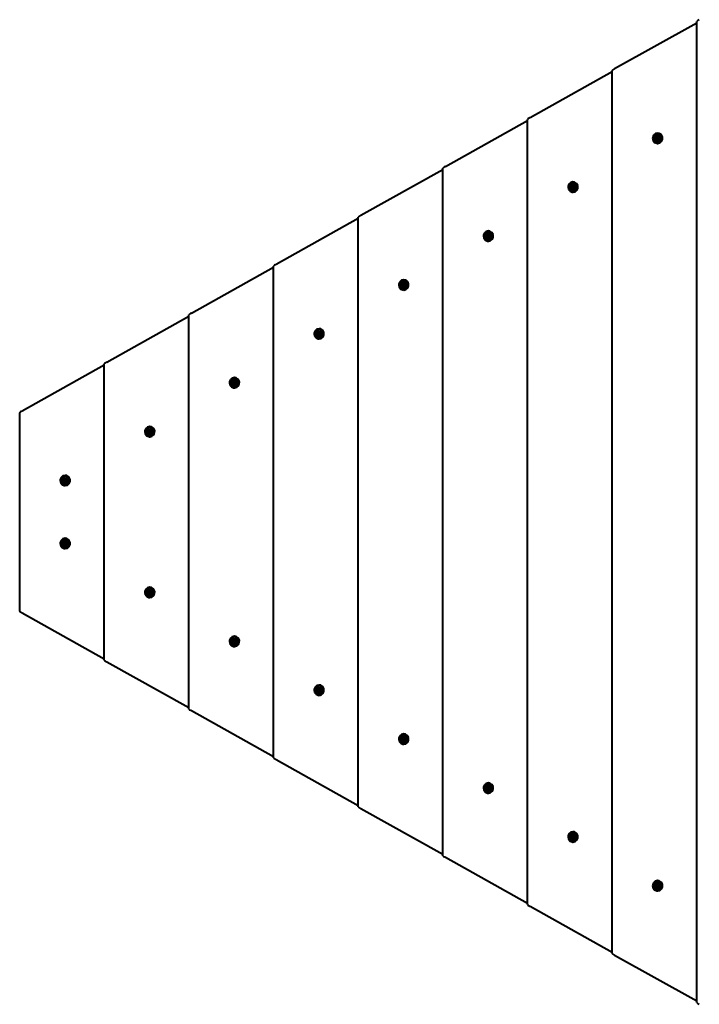
# Model space of a CAD drawing. Units: millimetres. Extents: x -2178 to 3445, y -8093 to -3374.
# Drawn here: x -678 to 311, y -6450 to -5017 of the extents above; entities that cross this region are included whole.
import ezdxf

# ---------------------------------------------------------------- set-up
doc = ezdxf.new("R2010")
doc.units = ezdxf.units.MM
doc.linetypes.add('K5LT_BASIC', pattern=[0])
doc.layers.add('Системный слой', color=7, linetype='Continuous')

msp = doc.modelspace()

# ---------------------------------------------------------------- linework, layer by layer
at = {"layer": 'Системный слой', "color": 18, "linetype": 'K5LT_BASIC', "lineweight": 40, "true_color": 0x000000}
for p, q in [((187.6, -5088.5), (307.2, -5021.7)), ((307.2, -6447.2), (307.2, -5020.1)), ((64.5, -5159.6), (184.1, -5092.9)), ((184.1, -6376), (184.1, -5091.2)), ((-58.6, -5230.8), (60.9, -5164)), ((60.9, -6304.9), (60.9, -5162.4)), ((244.3, -5185.3), (243, -5188.5)), ((244.9, -5185.6), (243.7, -5188.8)), ((246.9, -5183.1), (244.3, -5185.3)), ((244.4, -5187.1), (246.2, -5184.5)), ((247.2, -5183.2), (244.9, -5185.6)), ((246.2, -5184.5), (249.1, -5183.1)), ((250.1, -5182.3), (246.9, -5183.1)), ((250.4, -5182.3), (247.2, -5183.2)), ((249.1, -5183.1), (250.2, -5183)), ((252.6, -5182.7), (250.1, -5182.3)), ((250.2, -5183), (250.6, -5183)), ((250.2, -5183), (252.5, -5183.5)), ((250.6, -5183), (253, -5183.5)), ((252.5, -5183.5), (255, -5185.4)), ((255.4, -5184.6), (252.6, -5182.7)), ((253, -5183.5), (255.5, -5185.4)), ((255, -5185.4), (256.4, -5188.4)), ((257, -5187.6), (255.4, -5184.6)), ((255.5, -5185.4), (256.8, -5188.4)), ((243, -5188.5), (242.9, -5189.8)), ((242.9, -5189.8), (243.7, -5193.2)), ((243.7, -5188.8), (243.6, -5189.8)), ((243.6, -5189.8), (244.4, -5193.2)), ((243.7, -5193.2), (245.8, -5195.8)), ((243.9, -5190.4), (244.4, -5187.1)), ((244.9, -5193.5), (243.9, -5190.4)), ((244.4, -5193.2), (246.5, -5195.8)), ((247.2, -5195.8), (244.9, -5193.5)), ((245.8, -5195.8), (248.9, -5197.2)), ((246.5, -5195.8), (249.5, -5197.2)), ((250.2, -5196.6), (247.2, -5195.8)), ((247.4, -5188.9), (249.1, -5187.5)), ((247.4, -5188.9), (248.2, -5188.9)), ((247.7, -5191.2), (247.4, -5188.9)), ((247.7, -5191.2), (248.5, -5191.2)), ((249.7, -5192.1), (247.7, -5191.2)), ((248.7, -5188.5), (248.2, -5188.9)), ((248.5, -5191.2), (249, -5191.4)), ((249.2, -5188.1), (248.7, -5188.5)), ((248.9, -5197.2), (250.1, -5197.3)), ((249, -5191.4), (249.5, -5191.6)), ((249.1, -5187.5), (251.1, -5188.3)), ((249.6, -5187.7), (249.2, -5188.1)), ((249.5, -5191.6), (250, -5191.8)), ((249.5, -5197.2), (250.4, -5197.3)), ((251.4, -5190.6), (249.7, -5192.1)), ((250.1, -5197.3), (253.4, -5196.5)), ((252, -5196.3), (250.2, -5196.6)), ((250.2, -5196.6), (250.6, -5196.6)), ((252.4, -5196.3), (250.6, -5196.6)), ((251.1, -5188.3), (251.4, -5190.6)), ((254.7, -5194.6), (252, -5196.3)), ((255.1, -5194.6), (252.4, -5196.3)), ((253.4, -5196.5), (255.9, -5194.2)), ((256.2, -5191.7), (254.7, -5194.6)), ((256.7, -5191.7), (255.1, -5194.6)), ((255.9, -5194.2), (257.2, -5191.1)), ((256.4, -5188.4), (256.2, -5191.7)), ((256.8, -5188.4), (256.7, -5191.7)), ((257.2, -5191.1), (257, -5187.6)), ((-181.7, -5301.9), (-62.2, -5235.2)), ((-62.2, -6233.7), (-62.2, -5233.5)), ((121.2, -5256.5), (119.9, -5259.6)), ((121.7, -5256.7), (120.6, -5260)), ((123.8, -5254.2), (121.2, -5256.5)), ((121.2, -5258.2), (123.1, -5255.6)), ((124.1, -5254.4), (121.7, -5256.7)), ((123.1, -5255.6), (125.9, -5254.2)), ((127, -5253.4), (123.8, -5254.2)), ((127.3, -5253.4), (124.1, -5254.4)), ((125.9, -5254.2), (127.1, -5254.1)), ((129.4, -5253.9), (127, -5253.4)), ((127.1, -5254.1), (127.5, -5254.1)), ((127.1, -5254.1), (129.4, -5254.6)), ((127.5, -5254.1), (129.8, -5254.6)), ((132.2, -5255.8), (129.4, -5253.9)), ((129.4, -5254.6), (131.9, -5256.6)), ((129.8, -5254.6), (132.3, -5256.6)), ((131.9, -5256.6), (133.2, -5259.5)), ((133.9, -5258.7), (132.2, -5255.8)), ((132.3, -5256.6), (133.7, -5259.5)), ((119.9, -5259.6), (119.8, -5260.9)), ((119.8, -5260.9), (120.6, -5264.3)), ((120.6, -5260), (120.5, -5260.9)), ((120.5, -5260.9), (121.3, -5264.3)), ((120.6, -5264.3), (122.7, -5267)), ((120.8, -5261.5), (121.2, -5258.2)), ((121.8, -5264.7), (120.8, -5261.5)), ((121.3, -5264.3), (123.4, -5267)), ((124.1, -5266.9), (121.8, -5264.7)), ((122.7, -5267), (125.8, -5268.3)), ((123.4, -5267), (126.4, -5268.3)), ((127.1, -5267.7), (124.1, -5266.9)), ((124.3, -5260.1), (126, -5258.6)), ((124.3, -5260.1), (125, -5260.1)), ((124.6, -5262.4), (124.3, -5260.1)), ((124.6, -5262.4), (125.4, -5262.4)), ((126.6, -5263.2), (124.6, -5262.4)), ((125.6, -5259.7), (125, -5260.1)), ((125.4, -5262.4), (125.9, -5262.6)), ((126.1, -5259.3), (125.6, -5259.7)), ((125.8, -5268.3), (127, -5268.4)), ((125.9, -5262.6), (126.4, -5262.8)), ((126, -5258.6), (128, -5259.5)), ((126.5, -5258.9), (126.1, -5259.3)), ((126.4, -5262.8), (126.9, -5263)), ((126.4, -5268.3), (127.3, -5268.4)), ((128.3, -5261.8), (126.6, -5263.2)), ((127, -5268.4), (130.3, -5267.6)), ((128.9, -5267.4), (127.1, -5267.7)), ((127.1, -5267.7), (127.5, -5267.7)), ((129.3, -5267.4), (127.5, -5267.7)), ((128, -5259.5), (128.3, -5261.8)), ((131.5, -5265.7), (128.9, -5267.4)), ((132, -5265.7), (129.3, -5267.4)), ((130.3, -5267.6), (132.8, -5265.4)), ((133.1, -5262.9), (131.5, -5265.7)), ((133.5, -5262.9), (132, -5265.7)), ((132.8, -5265.4), (134.1, -5262.2)), ((133.2, -5259.5), (133.1, -5262.9)), ((133.7, -5259.5), (133.5, -5262.9)), ((134.1, -5262.2), (133.9, -5258.7)), ((-304.9, -5373.1), (-185.3, -5306.3)), ((-185.3, -6162.6), (-185.3, -5304.6)), ((-1.9, -5327.6), (-3.2, -5330.8)), ((-1.4, -5327.9), (-2.5, -5331.1)), ((0.6, -5325.4), (-1.9, -5327.6)), ((-1.9, -5329.4), (0, -5326.8)), ((1, -5325.5), (-1.4, -5327.9)), ((0, -5326.8), (2.8, -5325.4)), ((3.9, -5324.6), (0.6, -5325.4)), ((4.1, -5324.6), (1, -5325.5)), ((2.8, -5325.4), (3.9, -5325.3)), ((6.3, -5325), (3.9, -5324.6)), ((3.9, -5325.3), (4.4, -5325.3)), ((3.9, -5325.3), (6.3, -5325.8)), ((4.4, -5325.3), (6.7, -5325.8)), ((9.1, -5326.9), (6.3, -5325)), ((6.3, -5325.8), (8.8, -5327.7)), ((6.7, -5325.8), (9.2, -5327.7)), ((8.8, -5327.7), (10.1, -5330.7)), ((10.8, -5329.9), (9.1, -5326.9)), ((9.2, -5327.7), (10.6, -5330.7)), ((-3.2, -5330.8), (-3.3, -5332.1)), ((-3.3, -5332.1), (-2.6, -5335.4)), ((-2.5, -5331.1), (-2.6, -5332.1)), ((-2.6, -5332.1), (-1.8, -5335.5)), ((-2.6, -5335.4), (-0.4, -5338.1)), ((-2.4, -5332.7), (-1.9, -5329.4)), ((-1.3, -5335.8), (-2.4, -5332.7)), ((-1.8, -5335.5), (0.3, -5338.1)), ((0.9, -5338.1), (-1.3, -5335.8)), ((-0.4, -5338.1), (2.7, -5339.5)), ((0.3, -5338.1), (3.3, -5339.5)), ((3.9, -5338.9), (0.9, -5338.1)), ((1.2, -5331.2), (2.8, -5329.8)), ((1.2, -5331.2), (1.9, -5331.2)), ((1.5, -5333.5), (1.2, -5331.2)), ((1.5, -5333.5), (2.2, -5333.5)), ((3.5, -5334.4), (1.5, -5333.5)), ((2.4, -5330.8), (1.9, -5331.2)), ((2.2, -5333.5), (2.8, -5333.7)), ((2.9, -5330.4), (2.4, -5330.8)), ((2.7, -5339.5), (3.9, -5339.6)), ((2.8, -5329.8), (4.8, -5330.6)), ((2.8, -5333.7), (3.3, -5333.9)), ((3.4, -5330), (2.9, -5330.4)), ((3.3, -5333.9), (3.7, -5334.1)), ((3.3, -5339.5), (4.1, -5339.6)), ((5.1, -5332.9), (3.5, -5334.4)), ((5.8, -5338.6), (3.9, -5338.9)), ((3.9, -5339.6), (7.1, -5338.8)), ((3.9, -5338.9), (4.4, -5338.9)), ((6.2, -5338.6), (4.4, -5338.9)), ((4.8, -5330.6), (5.1, -5332.9)), ((8.4, -5336.9), (5.8, -5338.6)), ((8.8, -5336.9), (6.2, -5338.6)), ((7.1, -5338.8), (9.7, -5336.5)), ((10, -5334), (8.4, -5336.9)), ((10.4, -5334), (8.8, -5336.9)), ((9.7, -5336.5), (11, -5333.4)), ((10.1, -5330.7), (10, -5334)), ((10.6, -5330.7), (10.4, -5334)), ((11, -5333.4), (10.8, -5329.9)), ((-428, -5444.2), (-308.4, -5377.4)), ((-308.4, -6091.4), (-308.4, -5375.8)), ((-125, -5398.8), (-126.3, -5401.9)), ((-124.5, -5399), (-125.7, -5402.3)), ((-125.5, -5403.8), (-125, -5400.5)), ((-122.5, -5396.5), (-125, -5398.8)), ((-125, -5400.5), (-123.1, -5397.9)), ((-122.1, -5396.7), (-124.5, -5399)), ((-123.1, -5397.9), (-120.3, -5396.5)), ((-119.2, -5395.7), (-122.5, -5396.5)), ((-119, -5395.7), (-122.1, -5396.7)), ((-120.3, -5396.5), (-119.2, -5396.4)), ((-116.8, -5396.2), (-119.2, -5395.7)), ((-119.2, -5396.4), (-118.8, -5396.4)), ((-119.2, -5396.4), (-116.9, -5396.9)), ((-118.8, -5396.4), (-116.4, -5396.9)), ((-116.9, -5396.9), (-114.4, -5398.8)), ((-114, -5398), (-116.8, -5396.2)), ((-116.4, -5396.9), (-113.9, -5398.8)), ((-114.4, -5398.8), (-113, -5401.8)), ((-112.3, -5401), (-114, -5398)), ((-113.9, -5398.8), (-112.6, -5401.8)), ((-126.3, -5401.9), (-126.5, -5403.2)), ((-126.5, -5403.2), (-125.7, -5406.6)), ((-125.7, -5402.3), (-125.7, -5403.2)), ((-125.7, -5403.2), (-125, -5406.6)), ((-125.7, -5406.6), (-123.5, -5409.2)), ((-124.5, -5407), (-125.5, -5403.8)), ((-125, -5406.6), (-122.9, -5409.3)), ((-122.2, -5409.2), (-124.5, -5407)), ((-123.5, -5409.2), (-120.5, -5410.6)), ((-122.9, -5409.3), (-119.9, -5410.6)), ((-119.2, -5410), (-122.2, -5409.2)), ((-122, -5402.4), (-120.3, -5400.9)), ((-122, -5402.4), (-121.2, -5402.4)), ((-121.7, -5404.6), (-122, -5402.4)), ((-121.7, -5404.6), (-120.9, -5404.6)), ((-119.7, -5405.5), (-121.7, -5404.6)), ((-120.7, -5402), (-121.2, -5402.4)), ((-120.9, -5404.6), (-120.4, -5404.9)), ((-120.2, -5401.6), (-120.7, -5402)), ((-120.5, -5410.6), (-119.2, -5410.7)), ((-120.4, -5404.9), (-119.9, -5405.1)), ((-120.3, -5400.9), (-118.3, -5401.8)), ((-119.8, -5401.2), (-120.2, -5401.6)), ((-119.9, -5405.1), (-119.4, -5405.3)), ((-119.9, -5410.6), (-119, -5410.7)), ((-118, -5404.1), (-119.7, -5405.5)), ((-117.4, -5409.7), (-119.2, -5410)), ((-119.2, -5410.7), (-116, -5409.9)), ((-119.2, -5410), (-118.8, -5410)), ((-116.9, -5409.7), (-118.8, -5410)), ((-118.3, -5401.8), (-118, -5404.1)), ((-114.7, -5408), (-117.4, -5409.7)), ((-114.3, -5408), (-116.9, -5409.7)), ((-116, -5409.9), (-113.4, -5407.7)), ((-113.1, -5405.2), (-114.7, -5408)), ((-112.7, -5405.2), (-114.3, -5408)), ((-113.4, -5407.7), (-112.1, -5404.5)), ((-113, -5401.8), (-113.1, -5405.2)), ((-112.6, -5401.8), (-112.7, -5405.2)), ((-112.1, -5404.5), (-112.3, -5401)), ((-551.1, -5515.4), (-431.6, -5448.6)), ((-431.6, -6020.3), (-431.6, -5446.9)), ((-248.2, -5469.9), (-249.5, -5473.1)), ((-247.6, -5470.2), (-248.8, -5473.4)), ((-248.6, -5475), (-248.1, -5471.7)), ((-245.6, -5467.7), (-248.2, -5469.9)), ((-248.1, -5471.7), (-246.3, -5469)), ((-245.3, -5467.8), (-247.6, -5470.2)), ((-246.3, -5469), (-243.4, -5467.7)), ((-242.4, -5466.9), (-245.6, -5467.7)), ((-242.1, -5466.9), (-245.3, -5467.8)), ((-245.1, -5473.5), (-243.4, -5472.1)), ((-243.4, -5467.7), (-242.3, -5467.6)), ((-243.4, -5472.1), (-241.4, -5472.9)), ((-242.9, -5472.3), (-243.3, -5472.7)), ((-239.9, -5467.3), (-242.4, -5466.9)), ((-242.3, -5467.6), (-241.9, -5467.6)), ((-242.3, -5467.6), (-240, -5468)), ((-241.9, -5467.6), (-239.5, -5468)), ((-240, -5468), (-237.5, -5470)), ((-237.1, -5469.2), (-239.9, -5467.3)), ((-239.5, -5468), (-237, -5470)), ((-237.5, -5470), (-236.1, -5473)), ((-235.5, -5472.2), (-237.1, -5469.2)), ((-237, -5470), (-235.7, -5473)), ((-235.3, -5475.6), (-235.5, -5472.2)), ((-249.5, -5473.1), (-249.6, -5474.4)), ((-249.6, -5474.4), (-248.8, -5477.7)), ((-248.8, -5473.4), (-248.9, -5474.4)), ((-248.9, -5474.4), (-248.1, -5477.8)), ((-248.8, -5477.7), (-246.7, -5480.4)), ((-247.6, -5478.1), (-248.6, -5475)), ((-248.1, -5477.8), (-246, -5480.4)), ((-245.3, -5480.4), (-247.6, -5478.1)), ((-246.7, -5480.4), (-243.6, -5481.8)), ((-246, -5480.4), (-243, -5481.8)), ((-242.3, -5481.2), (-245.3, -5480.4)), ((-245.1, -5473.5), (-244.3, -5473.5)), ((-244.8, -5475.8), (-245.1, -5473.5)), ((-244.8, -5475.8), (-244, -5475.8)), ((-242.8, -5476.6), (-244.8, -5475.8)), ((-243.8, -5473.1), (-244.3, -5473.5)), ((-244, -5475.8), (-243.5, -5476)), ((-243.3, -5472.7), (-243.8, -5473.1)), ((-243.6, -5481.8), (-242.4, -5481.9)), ((-243.5, -5476), (-243, -5476.2)), ((-243, -5476.2), (-242.5, -5476.4)), ((-243, -5481.8), (-242.1, -5481.9)), ((-241.1, -5475.2), (-242.8, -5476.6)), ((-242.4, -5481.9), (-239.1, -5481.1)), ((-240.5, -5480.9), (-242.3, -5481.2)), ((-242.3, -5481.2), (-241.9, -5481.2)), ((-240.1, -5480.9), (-241.9, -5481.2)), ((-241.4, -5472.9), (-241.1, -5475.2)), ((-237.8, -5479.2), (-240.5, -5480.9)), ((-237.4, -5479.2), (-240.1, -5480.9)), ((-239.1, -5481.1), (-236.6, -5478.8)), ((-236.3, -5476.3), (-237.8, -5479.2)), ((-235.8, -5476.3), (-237.4, -5479.2)), ((-236.6, -5478.8), (-235.3, -5475.6)), ((-236.1, -5473), (-236.3, -5476.3)), ((-235.7, -5473), (-235.8, -5476.3)), ((-674.2, -5586.5), (-554.7, -5519.7)), ((-554.7, -5949.1), (-554.7, -5518.1)), ((-371.3, -5541), (-372.6, -5544.2)), ((-370.8, -5541.3), (-371.9, -5544.6)), ((-371.7, -5546.1), (-371.3, -5542.8)), ((-368.7, -5538.8), (-371.3, -5541)), ((-371.3, -5542.8), (-369.4, -5540.2)), ((-368.4, -5538.9), (-370.8, -5541.3)), ((-369.4, -5540.2), (-366.6, -5538.8)), ((-365.5, -5538), (-368.7, -5538.8)), ((-365.2, -5538), (-368.4, -5538.9)), ((-368.2, -5544.7), (-366.5, -5543.2)), ((-366.4, -5543.9), (-366.9, -5544.3)), ((-366.6, -5538.8), (-365.4, -5538.7)), ((-366.5, -5543.2), (-364.5, -5544.1)), ((-366, -5543.5), (-366.4, -5543.9)), ((-363.1, -5538.4), (-365.5, -5538)), ((-365.4, -5538.7), (-365, -5538.7)), ((-365.4, -5538.7), (-363.1, -5539.2)), ((-365, -5538.7), (-362.7, -5539.2)), ((-360.3, -5540.3), (-363.1, -5538.4)), ((-363.1, -5539.2), (-360.6, -5541.1)), ((-362.7, -5539.2), (-360.2, -5541.1)), ((-360.6, -5541.1), (-359.3, -5544.1)), ((-358.6, -5543.3), (-360.3, -5540.3)), ((-360.2, -5541.1), (-358.8, -5544.1)), ((-358.4, -5546.8), (-358.6, -5543.3)), ((-372.6, -5544.2), (-372.7, -5545.5)), ((-372.7, -5545.5), (-371.9, -5548.9)), ((-371.9, -5544.6), (-372, -5545.5)), ((-372, -5545.5), (-371.2, -5548.9)), ((-371.9, -5548.9), (-369.8, -5551.5)), ((-370.7, -5549.3), (-371.7, -5546.1)), ((-371.2, -5548.9), (-369.1, -5551.6)), ((-368.4, -5551.5), (-370.7, -5549.3)), ((-369.8, -5551.5), (-366.7, -5552.9)), ((-369.1, -5551.6), (-366.1, -5552.9)), ((-365.4, -5552.3), (-368.4, -5551.5)), ((-368.2, -5544.7), (-367.5, -5544.7)), ((-367.9, -5546.9), (-368.2, -5544.7)), ((-367.9, -5546.9), (-367.1, -5546.9)), ((-365.9, -5547.8), (-367.9, -5546.9)), ((-366.9, -5544.3), (-367.5, -5544.7)), ((-367.1, -5546.9), (-366.6, -5547.1)), ((-366.7, -5552.9), (-365.5, -5553)), ((-366.6, -5547.1), (-366.1, -5547.4)), ((-366.1, -5547.4), (-365.6, -5547.6)), ((-366.1, -5552.9), (-365.2, -5553)), ((-364.2, -5546.4), (-365.9, -5547.8)), ((-365.5, -5553), (-362.2, -5552.2)), ((-363.6, -5552), (-365.4, -5552.3)), ((-365.4, -5552.3), (-365, -5552.3)), ((-363.2, -5552), (-365, -5552.3)), ((-364.5, -5544.1), (-364.2, -5546.4)), ((-361, -5550.3), (-363.6, -5552)), ((-360.5, -5550.3), (-363.2, -5552)), ((-362.2, -5552.2), (-359.7, -5550)), ((-359.4, -5547.4), (-361, -5550.3)), ((-358.9, -5547.4), (-360.5, -5550.3)), ((-359.7, -5550), (-358.4, -5546.8)), ((-359.3, -5544.1), (-359.4, -5547.4)), ((-358.8, -5544.1), (-358.9, -5547.4)), ((-677.8, -5878), (-677.8, -5589.2)), ((-495.7, -5615.4), (-495.8, -5616.7)), ((-494.4, -5612.2), (-495.7, -5615.4)), ((-493.9, -5612.4), (-495, -5615.7)), ((-494.9, -5617.3), (-494.4, -5614)), ((-491.9, -5610), (-494.4, -5612.2)), ((-494.4, -5614), (-492.5, -5611.3)), ((-491.5, -5610.1), (-493.9, -5612.4)), ((-492.5, -5611.3), (-489.7, -5610)), ((-488.6, -5609.2), (-491.9, -5610)), ((-488.4, -5609.2), (-491.5, -5610.1)), ((-491.3, -5615.8), (-489.7, -5614.4)), ((-490.1, -5615.4), (-490.6, -5615.8)), ((-489.6, -5615), (-490.1, -5615.4)), ((-489.7, -5610), (-488.6, -5609.9)), ((-489.7, -5614.4), (-487.7, -5615.2)), ((-489.1, -5614.6), (-489.6, -5615)), ((-486.2, -5609.6), (-488.6, -5609.2)), ((-488.6, -5609.9), (-488.1, -5609.9)), ((-488.6, -5609.9), (-486.2, -5610.3)), ((-488.1, -5609.9), (-485.8, -5610.3)), ((-487.7, -5615.2), (-487.4, -5617.5)), ((-483.4, -5611.5), (-486.2, -5609.6)), ((-486.2, -5610.3), (-483.7, -5612.3)), ((-485.8, -5610.3), (-483.3, -5612.3)), ((-483.7, -5612.3), (-482.4, -5615.3)), ((-481.7, -5614.5), (-483.4, -5611.5)), ((-483.3, -5612.3), (-481.9, -5615.3)), ((-482.4, -5615.3), (-482.5, -5618.6)), ((-481.9, -5615.3), (-482.1, -5618.6)), ((-481.5, -5617.9), (-481.7, -5614.5)), ((-495.8, -5616.7), (-495.1, -5620)), ((-495, -5615.7), (-495.1, -5616.7)), ((-495.1, -5616.7), (-494.3, -5620.1)), ((-495.1, -5620), (-492.9, -5622.7)), ((-493.8, -5620.4), (-494.9, -5617.3)), ((-494.3, -5620.1), (-492.2, -5622.7)), ((-491.6, -5622.6), (-493.8, -5620.4)), ((-492.9, -5622.7), (-489.8, -5624)), ((-492.2, -5622.7), (-489.2, -5624.1)), ((-488.6, -5623.5), (-491.6, -5622.6)), ((-491.3, -5615.8), (-490.6, -5615.8)), ((-491, -5618.1), (-491.3, -5615.8)), ((-491, -5618.1), (-490.3, -5618.1)), ((-489, -5618.9), (-491, -5618.1)), ((-490.3, -5618.1), (-489.7, -5618.3)), ((-489.8, -5624), (-488.6, -5624.2)), ((-489.7, -5618.3), (-489.2, -5618.5)), ((-489.2, -5618.5), (-488.8, -5618.7)), ((-489.2, -5624.1), (-488.4, -5624.2)), ((-487.4, -5617.5), (-489, -5618.9)), ((-486.7, -5623.2), (-488.6, -5623.5)), ((-488.6, -5624.2), (-485.4, -5623.4)), ((-488.6, -5623.5), (-488.1, -5623.5)), ((-486.3, -5623.2), (-488.1, -5623.5)), ((-484.1, -5621.5), (-486.7, -5623.2)), ((-483.7, -5621.5), (-486.3, -5623.2)), ((-485.4, -5623.4), (-482.8, -5621.1)), ((-482.5, -5618.6), (-484.1, -5621.5)), ((-482.1, -5618.6), (-483.7, -5621.5)), ((-482.8, -5621.1), (-481.5, -5617.9)), ((-618.8, -5686.5), (-619, -5687.8)), ((-617.5, -5683.3), (-618.8, -5686.5)), ((-617, -5683.6), (-618.2, -5686.9)), ((-618.2, -5686.9), (-618.2, -5687.8)), ((-618, -5688.4), (-617.5, -5685.1)), ((-615, -5681.1), (-617.5, -5683.3)), ((-617.5, -5685.1), (-615.6, -5682.5)), ((-614.6, -5681.2), (-617, -5683.6)), ((-615.6, -5682.5), (-612.8, -5681.1)), ((-611.7, -5680.3), (-615, -5681.1)), ((-611.5, -5680.3), (-614.6, -5681.2)), ((-614.5, -5686.9), (-612.8, -5685.5)), ((-614.5, -5686.9), (-613.7, -5686.9)), ((-614.2, -5689.2), (-614.5, -5686.9)), ((-613.2, -5686.6), (-613.7, -5686.9)), ((-612.7, -5686.1), (-613.2, -5686.6)), ((-612.8, -5681.1), (-611.7, -5681)), ((-612.8, -5685.5), (-610.8, -5686.4)), ((-612.3, -5685.7), (-612.7, -5686.1)), ((-609.3, -5680.7), (-611.7, -5680.3)), ((-611.7, -5681), (-611.3, -5681)), ((-611.7, -5681), (-609.4, -5681.5)), ((-611.3, -5681), (-608.9, -5681.5)), ((-610.8, -5686.4), (-610.5, -5688.7)), ((-609.4, -5681.5), (-606.9, -5683.4)), ((-606.5, -5682.6), (-609.3, -5680.7)), ((-608.9, -5681.5), (-606.4, -5683.4)), ((-606.9, -5683.4), (-605.5, -5686.4)), ((-604.8, -5685.6), (-606.5, -5682.6)), ((-606.4, -5683.4), (-605.1, -5686.4)), ((-605.5, -5686.4), (-605.6, -5689.7)), ((-605.1, -5686.4), (-605.2, -5689.7)), ((-604.6, -5689.1), (-604.8, -5685.6)), ((-619, -5687.8), (-618.2, -5691.2)), ((-618.2, -5687.8), (-617.5, -5691.2)), ((-618.2, -5691.2), (-616, -5693.8)), ((-617, -5691.5), (-618, -5688.4)), ((-617.5, -5691.2), (-615.4, -5693.9)), ((-614.7, -5693.8), (-617, -5691.5)), ((-616, -5693.8), (-613, -5695.2)), ((-615.4, -5693.9), (-612.4, -5695.2)), ((-611.7, -5694.6), (-614.7, -5693.8)), ((-614.2, -5689.2), (-613.4, -5689.2)), ((-612.2, -5690.1), (-614.2, -5689.2)), ((-613.4, -5689.2), (-612.9, -5689.4)), ((-613, -5695.2), (-611.7, -5695.3)), ((-612.9, -5689.4), (-612.4, -5689.6)), ((-612.4, -5689.6), (-611.9, -5689.9)), ((-612.4, -5695.2), (-611.5, -5695.3)), ((-610.5, -5688.7), (-612.2, -5690.1)), ((-609.9, -5694.3), (-611.7, -5694.6)), ((-611.7, -5695.3), (-608.5, -5694.5)), ((-611.7, -5694.6), (-611.3, -5694.6)), ((-609.4, -5694.3), (-611.3, -5694.6)), ((-607.2, -5692.6), (-609.9, -5694.3)), ((-606.8, -5692.6), (-609.4, -5694.3)), ((-608.5, -5694.5), (-605.9, -5692.3)), ((-605.6, -5689.7), (-607.2, -5692.6)), ((-605.2, -5689.7), (-606.8, -5692.6)), ((-605.9, -5692.3), (-604.6, -5689.1)), ((-615, -5772.7), (-617.5, -5775)), ((-614.6, -5772.9), (-617, -5775.2)), ((-615.6, -5774.1), (-612.8, -5772.7)), ((-611.7, -5771.9), (-615, -5772.7)), ((-611.5, -5771.9), (-614.6, -5772.9)), ((-612.8, -5772.7), (-611.7, -5772.6)), ((-609.3, -5772.4), (-611.7, -5771.9)), ((-611.7, -5772.6), (-611.3, -5772.6)), ((-611.7, -5772.6), (-609.4, -5773.1)), ((-611.3, -5772.6), (-608.9, -5773.1)), ((-609.4, -5773.1), (-606.9, -5775.1)), ((-606.5, -5774.3), (-609.3, -5772.4)), ((-608.9, -5773.1), (-606.4, -5775.1)), ((-618.8, -5778.1), (-619, -5779.4)), ((-619, -5779.4), (-618.2, -5782.8)), ((-617.5, -5775), (-618.8, -5778.1)), ((-617, -5775.2), (-618.2, -5778.5)), ((-618.2, -5778.5), (-618.2, -5779.4)), ((-618.2, -5779.4), (-617.5, -5782.8)), ((-618.2, -5782.8), (-616, -5785.5)), ((-618, -5780), (-617.5, -5776.8)), ((-617, -5783.2), (-618, -5780)), ((-617.5, -5776.8), (-615.6, -5774.1)), ((-617.5, -5782.8), (-615.4, -5785.5)), ((-614.7, -5785.4), (-617, -5783.2)), ((-616, -5785.5), (-613, -5786.8)), ((-615.4, -5785.5), (-612.4, -5786.8)), ((-611.7, -5786.2), (-614.7, -5785.4)), ((-614.5, -5778.6), (-612.8, -5777.1)), ((-614.5, -5778.6), (-613.7, -5778.6)), ((-614.2, -5780.9), (-614.5, -5778.6)), ((-614.2, -5780.9), (-613.4, -5780.9)), ((-612.2, -5781.7), (-614.2, -5780.9)), ((-613.2, -5778.2), (-613.7, -5778.6)), ((-613.4, -5780.9), (-612.9, -5781.1)), ((-612.7, -5777.8), (-613.2, -5778.2)), ((-613, -5786.8), (-611.7, -5786.9)), ((-612.9, -5781.1), (-612.4, -5781.3)), ((-612.8, -5777.1), (-610.8, -5778)), ((-612.3, -5777.4), (-612.7, -5777.8)), ((-612.4, -5781.3), (-611.9, -5781.5)), ((-612.4, -5786.8), (-611.5, -5786.9)), ((-610.5, -5780.3), (-612.2, -5781.7)), ((-609.9, -5785.9), (-611.7, -5786.2)), ((-611.7, -5786.9), (-608.5, -5786.1)), ((-611.7, -5786.2), (-611.3, -5786.2)), ((-609.4, -5785.9), (-611.3, -5786.2)), ((-610.8, -5778), (-610.5, -5780.3)), ((-607.2, -5784.2), (-609.9, -5785.9)), ((-606.8, -5784.2), (-609.4, -5785.9)), ((-608.5, -5786.1), (-605.9, -5783.9)), ((-605.6, -5781.4), (-607.2, -5784.2)), ((-606.9, -5775.1), (-605.5, -5778)), ((-605.2, -5781.4), (-606.8, -5784.2)), ((-604.8, -5777.3), (-606.5, -5774.3)), ((-606.4, -5775.1), (-605.1, -5778)), ((-605.9, -5783.9), (-604.6, -5780.7)), ((-605.5, -5778), (-605.6, -5781.4)), ((-605.1, -5778), (-605.2, -5781.4)), ((-604.6, -5780.7), (-604.8, -5777.3)), ((-491.9, -5843.9), (-494.4, -5846.1)), ((-491.5, -5844), (-493.9, -5846.4)), ((-492.5, -5845.3), (-489.7, -5843.9)), ((-488.6, -5843.1), (-491.9, -5843.9)), ((-488.4, -5843.1), (-491.5, -5844)), ((-489.7, -5843.9), (-488.6, -5843.8)), ((-486.2, -5843.5), (-488.6, -5843.1)), ((-488.6, -5843.8), (-488.1, -5843.8)), ((-488.6, -5843.8), (-486.2, -5844.3)), ((-488.1, -5843.8), (-485.8, -5844.3)), ((-483.4, -5845.4), (-486.2, -5843.5)), ((-486.2, -5844.3), (-483.7, -5846.2)), ((-485.8, -5844.3), (-483.3, -5846.2)), ((-495.7, -5849.3), (-495.8, -5850.6)), ((-495.8, -5850.6), (-495.1, -5853.9)), ((-494.4, -5846.1), (-495.7, -5849.3)), ((-495, -5849.6), (-495.1, -5850.6)), ((-495.1, -5850.6), (-494.3, -5854)), ((-495.1, -5853.9), (-492.9, -5856.6)), ((-493.9, -5846.4), (-495, -5849.6)), ((-494.9, -5851.2), (-494.4, -5847.9)), ((-493.8, -5854.3), (-494.9, -5851.2)), ((-494.4, -5847.9), (-492.5, -5845.3)), ((-494.3, -5854), (-492.2, -5856.6)), ((-491.6, -5856.6), (-493.8, -5854.3)), ((-492.9, -5856.6), (-489.8, -5858)), ((-492.2, -5856.6), (-489.2, -5858)), ((-488.6, -5857.4), (-491.6, -5856.6)), ((-491.3, -5849.7), (-489.7, -5848.3)), ((-491.3, -5849.7), (-490.6, -5849.7)), ((-491, -5852), (-491.3, -5849.7)), ((-491, -5852), (-490.3, -5852)), ((-489, -5852.9), (-491, -5852)), ((-490.1, -5849.3), (-490.6, -5849.7)), ((-490.3, -5852), (-489.7, -5852.2)), ((-489.6, -5848.9), (-490.1, -5849.3)), ((-489.8, -5858), (-488.6, -5858.1)), ((-489.7, -5848.3), (-487.7, -5849.1)), ((-489.7, -5852.2), (-489.2, -5852.4)), ((-489.1, -5848.5), (-489.6, -5848.9)), ((-489.2, -5852.4), (-488.8, -5852.6)), ((-489.2, -5858), (-488.4, -5858.1)), ((-487.4, -5851.4), (-489, -5852.9)), ((-486.7, -5857.1), (-488.6, -5857.4)), ((-488.6, -5858.1), (-485.4, -5857.3)), ((-488.6, -5857.4), (-488.1, -5857.4)), ((-486.3, -5857.1), (-488.1, -5857.4)), ((-487.7, -5849.1), (-487.4, -5851.4)), ((-484.1, -5855.4), (-486.7, -5857.1)), ((-483.7, -5855.4), (-486.3, -5857.1)), ((-485.4, -5857.3), (-482.8, -5855)), ((-482.5, -5852.5), (-484.1, -5855.4)), ((-483.7, -5846.2), (-482.4, -5849.2)), ((-482.1, -5852.5), (-483.7, -5855.4)), ((-481.7, -5848.4), (-483.4, -5845.4)), ((-483.3, -5846.2), (-481.9, -5849.2)), ((-482.8, -5855), (-481.5, -5851.9)), ((-482.4, -5849.2), (-482.5, -5852.5)), ((-481.9, -5849.2), (-482.1, -5852.5)), ((-481.5, -5851.9), (-481.7, -5848.4)), ((-554.7, -5947.5), (-674.2, -5880.7)), ((-368.7, -5915), (-371.3, -5917.3)), ((-371.3, -5919), (-369.4, -5916.4)), ((-368.4, -5915.2), (-370.8, -5917.5)), ((-369.4, -5916.4), (-366.6, -5915)), ((-365.5, -5914.2), (-368.7, -5915)), ((-365.2, -5914.2), (-368.4, -5915.2)), ((-366.6, -5915), (-365.4, -5914.9)), ((-363.1, -5914.7), (-365.5, -5914.2)), ((-365.4, -5914.9), (-365, -5914.9)), ((-365.4, -5914.9), (-363.1, -5915.4)), ((-365, -5914.9), (-362.7, -5915.4)), ((-360.3, -5916.5), (-363.1, -5914.7)), ((-363.1, -5915.4), (-360.6, -5917.3)), ((-362.7, -5915.4), (-360.2, -5917.3)), ((-372.6, -5920.4), (-372.7, -5921.7)), ((-372.7, -5921.7), (-371.9, -5925.1)), ((-371.3, -5917.3), (-372.6, -5920.4)), ((-371.9, -5920.8), (-372, -5921.7)), ((-372, -5921.7), (-371.2, -5925.1)), ((-370.8, -5917.5), (-371.9, -5920.8)), ((-371.9, -5925.1), (-369.8, -5927.7)), ((-371.7, -5922.3), (-371.3, -5919)), ((-370.7, -5925.5), (-371.7, -5922.3)), ((-371.2, -5925.1), (-369.1, -5927.8)), ((-368.4, -5927.7), (-370.7, -5925.5)), ((-369.8, -5927.7), (-366.7, -5929.1)), ((-369.1, -5927.8), (-366.1, -5929.1)), ((-365.4, -5928.5), (-368.4, -5927.7)), ((-368.2, -5920.9), (-366.5, -5919.4)), ((-368.2, -5920.9), (-367.5, -5920.9)), ((-367.9, -5923.2), (-368.2, -5920.9)), ((-367.9, -5923.2), (-367.1, -5923.2)), ((-365.9, -5924), (-367.9, -5923.2)), ((-366.9, -5920.5), (-367.5, -5920.9)), ((-367.1, -5923.2), (-366.6, -5923.4)), ((-366.4, -5920.1), (-366.9, -5920.5)), ((-366.7, -5929.1), (-365.5, -5929.2)), ((-366.6, -5923.4), (-366.1, -5923.6)), ((-366.5, -5919.4), (-364.5, -5920.3)), ((-366, -5919.7), (-366.4, -5920.1)), ((-366.1, -5923.6), (-365.6, -5923.8)), ((-366.1, -5929.1), (-365.2, -5929.2)), ((-364.2, -5922.6), (-365.9, -5924)), ((-365.5, -5929.2), (-362.2, -5928.4)), ((-363.6, -5928.2), (-365.4, -5928.5)), ((-365.4, -5928.5), (-365, -5928.5)), ((-363.2, -5928.2), (-365, -5928.5)), ((-364.5, -5920.3), (-364.2, -5922.6)), ((-361, -5926.5), (-363.6, -5928.2)), ((-360.5, -5926.5), (-363.2, -5928.2)), ((-362.2, -5928.4), (-359.7, -5926.2)), ((-359.4, -5923.7), (-361, -5926.5)), ((-360.6, -5917.3), (-359.3, -5920.3)), ((-358.9, -5923.7), (-360.5, -5926.5)), ((-358.6, -5919.5), (-360.3, -5916.5)), ((-360.2, -5917.3), (-358.8, -5920.3)), ((-359.7, -5926.2), (-358.4, -5923)), ((-359.3, -5920.3), (-359.4, -5923.7)), ((-358.8, -5920.3), (-358.9, -5923.7)), ((-358.4, -5923), (-358.6, -5919.5)), ((-431.6, -6018.6), (-551.1, -5951.9)), ((-245.6, -5986.2), (-248.2, -5988.4)), ((-248.1, -5990.2), (-246.3, -5987.5)), ((-245.3, -5986.3), (-247.6, -5988.7)), ((-246.3, -5987.5), (-243.4, -5986.2)), ((-242.4, -5985.4), (-245.6, -5986.2)), ((-242.1, -5985.4), (-245.3, -5986.3)), ((-243.4, -5986.2), (-242.3, -5986.1)), ((-239.9, -5985.8), (-242.4, -5985.4)), ((-242.3, -5986.1), (-241.9, -5986.1)), ((-242.3, -5986.1), (-240, -5986.5)), ((-241.9, -5986.1), (-239.5, -5986.5)), ((-240, -5986.5), (-237.5, -5988.5)), ((-237.1, -5987.7), (-239.9, -5985.8)), ((-239.5, -5986.5), (-237, -5988.5)), ((-235.5, -5990.7), (-237.1, -5987.7)), ((-249.5, -5991.6), (-249.6, -5992.9)), ((-249.6, -5992.9), (-248.8, -5996.2)), ((-248.2, -5988.4), (-249.5, -5991.6)), ((-248.8, -5991.9), (-248.9, -5992.9)), ((-248.9, -5992.9), (-248.1, -5996.3)), ((-247.6, -5988.7), (-248.8, -5991.9)), ((-248.8, -5996.2), (-246.7, -5998.9)), ((-248.6, -5993.5), (-248.1, -5990.2)), ((-247.6, -5996.6), (-248.6, -5993.5)), ((-248.1, -5996.3), (-246, -5998.9)), ((-245.3, -5998.9), (-247.6, -5996.6)), ((-246.7, -5998.9), (-243.6, -6000.3)), ((-246, -5998.9), (-243, -6000.3)), ((-242.3, -5999.7), (-245.3, -5998.9)), ((-245.1, -5992), (-243.4, -5990.6)), ((-245.1, -5992), (-244.3, -5992)), ((-244.8, -5994.3), (-245.1, -5992)), ((-244.8, -5994.3), (-244, -5994.3)), ((-242.8, -5995.2), (-244.8, -5994.3)), ((-243.8, -5991.6), (-244.3, -5992)), ((-244, -5994.3), (-243.5, -5994.5)), ((-243.3, -5991.2), (-243.8, -5991.6)), ((-243.6, -6000.3), (-242.4, -6000.4)), ((-243.5, -5994.5), (-243, -5994.7)), ((-243.4, -5990.6), (-241.4, -5991.4)), ((-242.9, -5990.8), (-243.3, -5991.2)), ((-243, -5994.7), (-242.5, -5994.9)), ((-243, -6000.3), (-242.1, -6000.4)), ((-241.1, -5993.7), (-242.8, -5995.2)), ((-242.4, -6000.4), (-239.1, -5999.6)), ((-240.5, -5999.4), (-242.3, -5999.7)), ((-242.3, -5999.7), (-241.9, -5999.7)), ((-240.1, -5999.4), (-241.9, -5999.7)), ((-241.4, -5991.4), (-241.1, -5993.7)), ((-237.8, -5997.7), (-240.5, -5999.4)), ((-237.4, -5997.7), (-240.1, -5999.4)), ((-239.1, -5999.6), (-236.6, -5997.3)), ((-236.3, -5994.8), (-237.8, -5997.7)), ((-237.5, -5988.5), (-236.1, -5991.5)), ((-235.8, -5994.8), (-237.4, -5997.7)), ((-237, -5988.5), (-235.7, -5991.5)), ((-236.6, -5997.3), (-235.3, -5994.1)), ((-236.1, -5991.5), (-236.3, -5994.8)), ((-235.7, -5991.5), (-235.8, -5994.8)), ((-235.3, -5994.1), (-235.5, -5990.7)), ((-308.4, -6089.8), (-428, -6023)), ((-125, -6059.5), (-126.3, -6062.7)), ((-122.5, -6057.3), (-125, -6059.5)), ((-125, -6061.3), (-123.1, -6058.7)), ((-122.1, -6057.4), (-124.5, -6059.8)), ((-123.1, -6058.7), (-120.3, -6057.3)), ((-119.2, -6056.5), (-122.5, -6057.3)), ((-119, -6056.5), (-122.1, -6057.4)), ((-120.3, -6057.3), (-119.2, -6057.2)), ((-116.8, -6057), (-119.2, -6056.5)), ((-119.2, -6057.2), (-118.8, -6057.2)), ((-119.2, -6057.2), (-116.9, -6057.7)), ((-118.8, -6057.2), (-116.4, -6057.7)), ((-116.9, -6057.7), (-114.4, -6059.6)), ((-114, -6058.8), (-116.8, -6057)), ((-116.4, -6057.7), (-113.9, -6059.6)), ((-114.4, -6059.6), (-113, -6062.6)), ((-112.3, -6061.8), (-114, -6058.8)), ((-113.9, -6059.6), (-112.6, -6062.6)), ((-126.3, -6062.7), (-126.5, -6064)), ((-126.5, -6064), (-125.7, -6067.4)), ((-124.5, -6059.8), (-125.7, -6063.1)), ((-125.7, -6063.1), (-125.7, -6064)), ((-125.7, -6064), (-125, -6067.4)), ((-125.7, -6067.4), (-123.5, -6070)), ((-125.5, -6064.6), (-125, -6061.3)), ((-124.5, -6067.8), (-125.5, -6064.6)), ((-125, -6067.4), (-122.9, -6070.1)), ((-122.2, -6070), (-124.5, -6067.8)), ((-123.5, -6070), (-120.5, -6071.4)), ((-122.9, -6070.1), (-119.9, -6071.4)), ((-119.2, -6070.8), (-122.2, -6070)), ((-122, -6063.2), (-120.3, -6061.7)), ((-122, -6063.2), (-121.2, -6063.2)), ((-121.7, -6065.4), (-122, -6063.2)), ((-121.7, -6065.4), (-120.9, -6065.4)), ((-119.7, -6066.3), (-121.7, -6065.4)), ((-120.7, -6062.8), (-121.2, -6063.2)), ((-120.9, -6065.4), (-120.4, -6065.6)), ((-120.2, -6062.4), (-120.7, -6062.8)), ((-120.5, -6071.4), (-119.2, -6071.5)), ((-120.4, -6065.6), (-119.9, -6065.9)), ((-120.3, -6061.7), (-118.3, -6062.6)), ((-119.8, -6062), (-120.2, -6062.4)), ((-119.9, -6065.9), (-119.4, -6066.1)), ((-119.9, -6071.4), (-119, -6071.5)), ((-118, -6064.9), (-119.7, -6066.3)), ((-117.4, -6070.5), (-119.2, -6070.8)), ((-119.2, -6071.5), (-116, -6070.7)), ((-119.2, -6070.8), (-118.8, -6070.8)), ((-116.9, -6070.5), (-118.8, -6070.8)), ((-118.3, -6062.6), (-118, -6064.9)), ((-114.7, -6068.8), (-117.4, -6070.5)), ((-114.3, -6068.8), (-116.9, -6070.5)), ((-116, -6070.7), (-113.4, -6068.5)), ((-113.1, -6066), (-114.7, -6068.8)), ((-112.7, -6066), (-114.3, -6068.8)), ((-113.4, -6068.5), (-112.1, -6065.3)), ((-113, -6062.6), (-113.1, -6066)), ((-112.6, -6062.6), (-112.7, -6066)), ((-112.1, -6065.3), (-112.3, -6061.8)), ((-185.3, -6160.9), (-304.9, -6094.2)), ((-1.9, -6130.7), (-3.2, -6133.9)), ((-1.4, -6130.9), (-2.5, -6134.2)), ((0.6, -6128.5), (-1.9, -6130.7)), ((-1.9, -6132.5), (0, -6129.8)), ((1, -6128.6), (-1.4, -6130.9)), ((0, -6129.8), (2.8, -6128.5)), ((3.9, -6127.7), (0.6, -6128.5)), ((4.1, -6127.7), (1, -6128.6)), ((2.8, -6128.5), (3.9, -6128.4)), ((6.3, -6128.1), (3.9, -6127.7)), ((3.9, -6128.4), (4.4, -6128.4)), ((3.9, -6128.4), (6.3, -6128.8)), ((4.4, -6128.4), (6.7, -6128.8)), ((9.1, -6130), (6.3, -6128.1)), ((6.3, -6128.8), (8.8, -6130.8)), ((6.7, -6128.8), (9.2, -6130.8)), ((8.8, -6130.8), (10.1, -6133.8)), ((10.8, -6133), (9.1, -6130)), ((9.2, -6130.8), (10.6, -6133.8)), ((-3.2, -6133.9), (-3.3, -6135.2)), ((-3.3, -6135.2), (-2.6, -6138.5)), ((-2.5, -6134.2), (-2.6, -6135.2)), ((-2.6, -6135.2), (-1.8, -6138.6)), ((-2.6, -6138.5), (-0.4, -6141.2)), ((-2.4, -6135.8), (-1.9, -6132.5)), ((-1.3, -6138.9), (-2.4, -6135.8)), ((-1.8, -6138.6), (0.3, -6141.2)), ((0.9, -6141.1), (-1.3, -6138.9)), ((-0.4, -6141.2), (2.7, -6142.5)), ((0.3, -6141.2), (3.3, -6142.6)), ((3.9, -6142), (0.9, -6141.1)), ((1.2, -6134.3), (2.8, -6132.9)), ((1.2, -6134.3), (1.9, -6134.3)), ((1.5, -6136.6), (1.2, -6134.3)), ((1.5, -6136.6), (2.2, -6136.6)), ((3.5, -6137.4), (1.5, -6136.6)), ((2.4, -6133.9), (1.9, -6134.3)), ((2.2, -6136.6), (2.8, -6136.8)), ((2.9, -6133.5), (2.4, -6133.9)), ((2.7, -6142.5), (3.9, -6142.7)), ((2.8, -6132.9), (4.8, -6133.7)), ((2.8, -6136.8), (3.3, -6137)), ((3.4, -6133.1), (2.9, -6133.5)), ((3.3, -6137), (3.7, -6137.2)), ((3.3, -6142.6), (4.1, -6142.7)), ((5.1, -6136), (3.5, -6137.4)), ((5.8, -6141.7), (3.9, -6142)), ((3.9, -6142.7), (7.1, -6141.9)), ((3.9, -6142), (4.4, -6142)), ((6.2, -6141.7), (4.4, -6142)), ((4.8, -6133.7), (5.1, -6136)), ((8.4, -6140), (5.8, -6141.7)), ((8.8, -6140), (6.2, -6141.7)), ((7.1, -6141.9), (9.7, -6139.6)), ((10, -6137.1), (8.4, -6140)), ((10.4, -6137.1), (8.8, -6140)), ((9.7, -6139.6), (11, -6136.4)), ((10.1, -6133.8), (10, -6137.1)), ((10.6, -6133.8), (10.4, -6137.1)), ((11, -6136.4), (10.8, -6133)), ((-62.2, -6232.1), (-181.7, -6165.3)), ((121.2, -6201.8), (119.9, -6205)), ((121.7, -6202.1), (120.6, -6205.4)), ((123.8, -6199.6), (121.2, -6201.8)), ((121.2, -6203.6), (123.1, -6201)), ((124.1, -6199.7), (121.7, -6202.1)), ((123.1, -6201), (125.9, -6199.6)), ((127, -6198.8), (123.8, -6199.6)), ((127.3, -6198.8), (124.1, -6199.7)), ((125.9, -6199.6), (127.1, -6199.5)), ((129.4, -6199.2), (127, -6198.8)), ((127.1, -6199.5), (127.5, -6199.5)), ((127.1, -6199.5), (129.4, -6200)), ((127.5, -6199.5), (129.8, -6200)), ((132.2, -6201.1), (129.4, -6199.2)), ((129.4, -6200), (131.9, -6201.9)), ((129.8, -6200), (132.3, -6201.9)), ((131.9, -6201.9), (133.2, -6204.9)), ((133.9, -6204.1), (132.2, -6201.1)), ((132.3, -6201.9), (133.7, -6204.9)), ((119.9, -6205), (119.8, -6206.3)), ((119.8, -6206.3), (120.6, -6209.7)), ((120.6, -6205.4), (120.5, -6206.3)), ((120.5, -6206.3), (121.3, -6209.7)), ((120.6, -6209.7), (122.7, -6212.3)), ((120.8, -6206.9), (121.2, -6203.6)), ((121.8, -6210), (120.8, -6206.9)), ((121.3, -6209.7), (123.4, -6212.4)), ((124.1, -6212.3), (121.8, -6210)), ((122.7, -6212.3), (125.8, -6213.7)), ((123.4, -6212.4), (126.4, -6213.7)), ((127.1, -6213.1), (124.1, -6212.3)), ((124.3, -6205.5), (126, -6204)), ((124.3, -6205.5), (125, -6205.5)), ((124.6, -6207.7), (124.3, -6205.5)), ((124.6, -6207.7), (125.4, -6207.7)), ((126.6, -6208.6), (124.6, -6207.7)), ((125.6, -6205.1), (125, -6205.5)), ((125.4, -6207.7), (125.9, -6207.9)), ((126.1, -6204.7), (125.6, -6205.1)), ((125.8, -6213.7), (127, -6213.8)), ((125.9, -6207.9), (126.4, -6208.1)), ((126, -6204), (128, -6204.9)), ((126.5, -6204.2), (126.1, -6204.7)), ((126.4, -6208.1), (126.9, -6208.4)), ((126.4, -6213.7), (127.3, -6213.8)), ((128.3, -6207.2), (126.6, -6208.6)), ((127, -6213.8), (130.3, -6213)), ((128.9, -6212.8), (127.1, -6213.1)), ((127.1, -6213.1), (127.5, -6213.1)), ((129.3, -6212.8), (127.5, -6213.1)), ((128, -6204.9), (128.3, -6207.2)), ((131.5, -6211.1), (128.9, -6212.8)), ((132, -6211.1), (129.3, -6212.8)), ((130.3, -6213), (132.8, -6210.8)), ((133.1, -6208.2), (131.5, -6211.1)), ((133.5, -6208.2), (132, -6211.1)), ((132.8, -6210.8), (134.1, -6207.6)), ((133.2, -6204.9), (133.1, -6208.2)), ((133.7, -6204.9), (133.5, -6208.2)), ((134.1, -6207.6), (133.9, -6204.1)), ((60.9, -6303.2), (-58.6, -6236.5)), ((244.3, -6273), (243, -6276.2)), ((244.9, -6273.2), (243.7, -6276.5)), ((246.9, -6270.8), (244.3, -6273)), ((244.4, -6274.8), (246.2, -6272.1)), ((247.2, -6270.9), (244.9, -6273.2)), ((246.2, -6272.1), (249.1, -6270.8)), ((250.1, -6270), (246.9, -6270.8)), ((250.4, -6270), (247.2, -6270.9)), ((249.1, -6270.8), (250.2, -6270.7)), ((252.6, -6270.4), (250.1, -6270)), ((250.2, -6270.7), (250.6, -6270.7)), ((250.2, -6270.7), (252.5, -6271.1)), ((250.6, -6270.7), (253, -6271.1)), ((252.5, -6271.1), (255, -6273.1)), ((255.4, -6272.3), (252.6, -6270.4)), ((253, -6271.1), (255.5, -6273.1)), ((255, -6273.1), (256.4, -6276.1)), ((257, -6275.3), (255.4, -6272.3)), ((255.5, -6273.1), (256.8, -6276.1)), ((243, -6276.2), (242.9, -6277.5)), ((242.9, -6277.5), (243.7, -6280.8)), ((243.7, -6276.5), (243.6, -6277.5)), ((243.6, -6277.5), (244.4, -6280.8)), ((243.7, -6280.8), (245.8, -6283.5)), ((243.9, -6278.1), (244.4, -6274.8)), ((244.9, -6281.2), (243.9, -6278.1)), ((244.4, -6280.8), (246.5, -6283.5)), ((247.2, -6283.4), (244.9, -6281.2)), ((245.8, -6283.5), (248.9, -6284.8)), ((246.5, -6283.5), (249.5, -6284.9)), ((250.2, -6284.3), (247.2, -6283.4)), ((247.4, -6276.6), (249.1, -6275.2)), ((247.4, -6276.6), (248.2, -6276.6)), ((247.7, -6278.9), (247.4, -6276.6)), ((247.7, -6278.9), (248.5, -6278.9)), ((249.7, -6279.7), (247.7, -6278.9)), ((248.7, -6276.2), (248.2, -6276.6)), ((248.5, -6278.9), (249, -6279.1)), ((249.2, -6275.8), (248.7, -6276.2)), ((248.9, -6284.8), (250.1, -6285)), ((249, -6279.1), (249.5, -6279.3)), ((249.1, -6275.2), (251.1, -6276)), ((249.6, -6275.4), (249.2, -6275.8)), ((249.5, -6279.3), (250, -6279.5)), ((249.5, -6284.9), (250.4, -6284.9)), ((251.4, -6278.3), (249.7, -6279.7)), ((250.1, -6285), (253.4, -6284.1)), ((252, -6284), (250.2, -6284.3)), ((250.2, -6284.3), (250.6, -6284.3)), ((252.4, -6284), (250.6, -6284.3)), ((251.1, -6276), (251.4, -6278.3)), ((254.7, -6282.2), (252, -6284)), ((255.1, -6282.2), (252.4, -6284)), ((253.4, -6284.1), (255.9, -6281.9)), ((256.2, -6279.4), (254.7, -6282.2)), ((256.7, -6279.4), (255.1, -6282.2)), ((255.9, -6281.9), (257.2, -6278.7)), ((256.4, -6276.1), (256.2, -6279.4)), ((256.8, -6276.1), (256.7, -6279.4)), ((257.2, -6278.7), (257, -6275.3)), ((184.1, -6374.4), (64.5, -6307.6)), ((307.2, -6445.5), (187.6, -6378.8))]:
    msp.add_line(p, q, dxfattribs=at)
for centre, major_axis, start_param, end_param in [((312.2, -5017.6), (4.98, 2.57), 1.780848, 3.060479), ((189.1, -5088.7), (4.98, 2.57), 1.780848, 3.060479), ((65.9, -5159.9), (4.98, 2.57), 1.780848, 3.060479), ((-57.2, -5231), (4.98, 2.57), 1.780848, 3.060479), ((-180.3, -5302.1), (4.98, 2.57), 1.780848, 3.060479), ((-303.4, -5373.3), (4.98, 2.57), 1.780848, 3.060479), ((-426.6, -5444.4), (4.98, 2.57), 1.780848, 3.060479), ((-549.7, -5515.6), (4.98, 2.57), 1.780848, 3.060479), ((-672.8, -5586.7), (4.98, 2.57), 1.780848, 3.060479), ((-672.8, -5880.5), (-4.98, 2.57), 0.081114, 1.360745), ((-549.7, -5951.6), (-4.98, 2.57), 0.081114, 1.360745), ((-426.6, -6022.8), (-4.98, 2.57), 0.081114, 1.360745), ((-303.4, -6093.9), (-4.98, 2.57), 0.081114, 1.360745), ((-180.3, -6165.1), (-4.98, 2.57), 0.081114, 1.360745), ((-57.2, -6236.2), (-4.98, 2.57), 0.081114, 1.360745), ((65.9, -6307.4), (-4.98, 2.57), 0.081114, 1.360745), ((189.1, -6378.5), (-4.98, 2.57), 0.081114, 1.360745), ((312.2, -6449.7), (-4.98, 2.57), 0.081114, 1.360745)]:
    msp.add_ellipse(centre, major_axis=major_axis, ratio=0.157822, start_param=start_param, end_param=end_param, dxfattribs=at)
for centre, major_axis in [((250.2, -5189.8), (0, 5)), ((249.4, -5189.8), (0, 3.5)), ((127.1, -5260.9), (0, 5)), ((126.3, -5260.9), (0, 3.5)), ((3.9, -5332.1), (0, 5)), ((3.1, -5332.1), (0, 3.5)), ((-119.2, -5403.2), (0, 5)), ((-120, -5403.2), (0, 3.5)), ((-242.3, -5474.4), (0, 5)), ((-243.1, -5474.4), (0, 3.5)), ((-365.4, -5545.5), (0, 5)), ((-366.2, -5545.5), (0, 3.5)), ((-488.6, -5616.7), (0, 5)), ((-489.4, -5616.7), (0, 3.5)), ((-611.7, -5687.8), (0, 5)), ((-612.5, -5687.8), (0, 3.5)), ((-611.7, -5779.4), (0, 5)), ((-612.5, -5779.4), (0, 3.5)), ((-488.6, -5850.6), (0, 5)), ((-489.4, -5850.6), (0, 3.5)), ((-365.4, -5921.7), (0, 5)), ((-366.2, -5921.7), (0, 3.5)), ((-242.3, -5992.9), (0, 5)), ((-243.1, -5992.9), (0, 3.5)), ((-119.2, -6064), (0, 5)), ((-120, -6064), (0, 3.5)), ((3.9, -6135.2), (0, 5)), ((3.1, -6135.2), (0, 3.5)), ((127.1, -6206.3), (0, 5)), ((126.3, -6206.3), (0, 3.5)), ((250.2, -6277.5), (0, 5)), ((249.4, -6277.5), (0, 3.5))]:
    msp.add_ellipse(centre, major_axis=major_axis, ratio=0.929245, dxfattribs=at)
for points in [[(248.2, -5188.9), (248.2, -5189.1), (248.3, -5189.3), (248.3, -5189.7), (248.4, -5189.9), (248.4, -5190.3), (248.5, -5190.7), (248.5, -5191), (248.5, -5191.2)], [(125, -5260.1), (125.1, -5260.2), (125.1, -5260.5), (125.2, -5260.8), (125.3, -5261.1), (125.3, -5261.4), (125.3, -5261.8), (125.4, -5262.2), (125.4, -5262.4)], [(1.9, -5331.2), (2, -5331.4), (2, -5331.6), (2.1, -5332), (2.1, -5332.2), (2.2, -5332.6), (2.2, -5333), (2.2, -5333.3), (2.2, -5333.5)], [(-121.2, -5402.4), (-121.2, -5402.5), (-121.1, -5402.8), (-121, -5403.1), (-121, -5403.4), (-121, -5403.7), (-120.9, -5404.1), (-120.9, -5404.5), (-120.9, -5404.6)], [(-244.3, -5473.5), (-244.3, -5473.7), (-244.2, -5473.9), (-244.2, -5474.3), (-244.1, -5474.5), (-244.1, -5474.9), (-244, -5475.3), (-244, -5475.6), (-244, -5475.8)], [(-367.5, -5544.7), (-367.4, -5544.8), (-367.4, -5545.1), (-367.3, -5545.4), (-367.2, -5545.7), (-367.2, -5546), (-367.2, -5546.4), (-367.1, -5546.7), (-367.1, -5546.9)], [(-490.6, -5615.8), (-490.5, -5616), (-490.5, -5616.2), (-490.4, -5616.6), (-490.4, -5616.8), (-490.3, -5617.2), (-490.3, -5617.6), (-490.3, -5617.9), (-490.3, -5618.1)], [(-613.7, -5686.9), (-613.7, -5687.1), (-613.6, -5687.4), (-613.5, -5687.7), (-613.5, -5688), (-613.5, -5688.3), (-613.4, -5688.7), (-613.4, -5689), (-613.4, -5689.2)], [(-613.7, -5778.6), (-613.7, -5778.7), (-613.6, -5779), (-613.5, -5779.3), (-613.5, -5779.6), (-613.5, -5779.9), (-613.4, -5780.3), (-613.4, -5780.7), (-613.4, -5780.9)], [(-490.6, -5849.7), (-490.5, -5849.9), (-490.5, -5850.1), (-490.4, -5850.5), (-490.4, -5850.7), (-490.3, -5851.1), (-490.3, -5851.5), (-490.3, -5851.8), (-490.3, -5852)], [(-367.5, -5920.9), (-367.4, -5921), (-367.4, -5921.3), (-367.3, -5921.6), (-367.2, -5921.9), (-367.2, -5922.2), (-367.2, -5922.6), (-367.1, -5923), (-367.1, -5923.2)], [(-244.3, -5992), (-244.3, -5992.2), (-244.2, -5992.4), (-244.2, -5992.8), (-244.1, -5993), (-244.1, -5993.4), (-244, -5993.8), (-244, -5994.1), (-244, -5994.3)], [(-121.2, -6063.2), (-121.2, -6063.3), (-121.1, -6063.6), (-121, -6063.9), (-121, -6064.2), (-121, -6064.5), (-120.9, -6064.9), (-120.9, -6065.3), (-120.9, -6065.4)], [(1.9, -6134.3), (2, -6134.5), (2, -6134.7), (2.1, -6135.1), (2.1, -6135.3), (2.2, -6135.7), (2.2, -6136.1), (2.2, -6136.4), (2.2, -6136.6)], [(125, -6205.5), (125.1, -6205.6), (125.1, -6205.9), (125.2, -6206.2), (125.3, -6206.5), (125.3, -6206.8), (125.3, -6207.2), (125.4, -6207.5), (125.4, -6207.7)], [(248.2, -6276.6), (248.2, -6276.8), (248.3, -6277), (248.3, -6277.3), (248.4, -6277.6), (248.4, -6277.9), (248.5, -6278.4), (248.5, -6278.7), (248.5, -6278.9)]]:
    msp.add_open_spline(points, degree=3, knots=[0, 0, 0, 0, 2.01223, 2.823661, 4.109801, 5.119551, 6.662026, 9, 9, 9, 9], dxfattribs=at)

doc.saveas('drawing.dxf')
